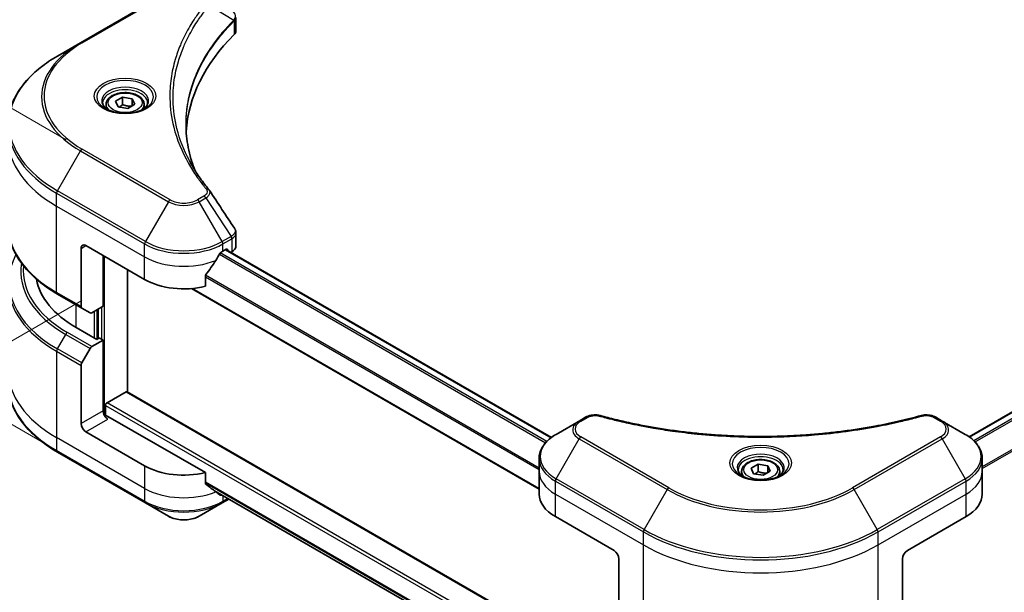
# Model space of a CAD drawing. Units: millimetres. Extents: x 0 to 5599, y 0 to 1124.
# Drawn here: x 71 to 214, y 429 to 512 of the extents above; entities that cross this region are included whole.
import ezdxf

# ---------------------------------------------------------------- set-up
doc = ezdxf.new("R2010")
doc.units = ezdxf.units.MM
for name, color, linetype, lineweight in [('Dimension (ISO)', 7, 'Continuous', 18), ('Dimension (ISO) @ 1', 7, 'Continuous', 18), ('Visible (ISO)', 7, 'Continuous', 35), ('Visible Narrow (ISO)', 7, 'Continuous', 25)]:
    doc.layers.add(name, color=color, linetype=linetype, lineweight=lineweight)
doc.styles.add('Note Text (TK)', font='MS PGothic.ttf')
doc.dimstyles.new('Default - Method 1b (TK)', dxfattribs={"dimscale": 2.5, "dimtxt": 2.5, "dimasz": 2.5, "dimexe": 1, "dimexo": 1.5, "dimgap": 1, "dimtad": 1, "dimrnd": 1e-08, "dimdsep": 46, "dimtxsty": 'Note Text (TK)', "dimblk": 'OPEN', "dimcen": 0.09, "dimdle": 5, "dimclrd": 100, "dimclre": 100, "dimclrt": 7, "dimadec": 1, "dimazin": 1, "dimtfac": 1, "dimtmove": 0, "dimatfit": 3, "dimldrblk": 'OPEN', "dimfxl": 1, "dimtolj": 1, "dimlwd": -1, "dimlwe": -1, "dimarcsym": 0})

# ---------------------------------------------------------------- blocks, each defined once
blk = doc.blocks.new('_Open')
at = {"color": 0, "linetype": 'ByBlock', "lineweight": -2}
for p, q in [((-1, 0.167), (0, 0)), ((-1, -0.167), (0, 0)), ((0, 0), (-1, 0))]:
    blk.add_line(p, q, dxfattribs=at)
blk = doc.blocks.new('*D31')
at = {"layer": 'Defpoints', "color": 0}
for p in [(40.41, 516.52), (81.95, 492.54), (84.2, 445.51)]:
    blk.add_point(p, dxfattribs=at)
at = {"layer": 'Dimension (ISO)', "color": 100}
for p, q in [((78.2, 494.7), (37.91, 517.96)), ((40.41, 477.05), (40.41, 510.27)), ((80.45, 447.68), (37.91, 472.24))]:
    blk.add_line(p, q, dxfattribs=at)
at = {"layer": 'Dimension (ISO)', "color": 100, "xscale": 6.25, "yscale": 6.25, "zscale": 6.25}
for p, rotation in [((40.41, 516.52), 90), ((40.41, 470.8), 270)]:
    blk.add_blockref('_Open', p, dxfattribs=dict(at, rotation=rotation))
at = {"layer": 'Dimension (ISO)', "color": 7, "insert": (35.36, 489.49), "char_height": 6.25, "attachment_point": 4, "rotation": 90, "style": 'Note Text (TK)'}
blk.add_mtext('\\A1;{\\Q30.000;\\W0.816;\\H0.816x;56}', dxfattribs=at)
blk = doc.blocks.new('*D32')
at = {"layer": 'Defpoints', "color": 0}
for p in [(84.21, 473.61), (20.87, 437.04), (204.04, 405.63)]:
    blk.add_point(p, dxfattribs=at)
at = {"layer": 'Dimension (ISO)', "color": 100}
for p, q in [((80.46, 471.45), (18.37, 435.6)), ((134.25, 371.58), (26.28, 433.92)), ((200.29, 403.46), (137.16, 367.01))]:
    blk.add_line(p, q, dxfattribs=at)
at = {"layer": 'Dimension (ISO)', "color": 100, "xscale": 6.25, "yscale": 6.25, "zscale": 6.25}
for p, rotation in [((20.87, 437.04), 150.0000000000001), ((139.66, 368.46), 330.0000000000001)]:
    blk.add_blockref('_Open', p, dxfattribs=dict(at, rotation=rotation))
at = {"layer": 'Dimension (ISO)', "color": 7, "insert": (77.99, 409.89), "char_height": 6.25, "attachment_point": 4, "rotation": 330, "style": 'Note Text (TK)'}
blk.add_mtext('\\A1;{\\Q30.000;\\W0.816;\\H0.816x;168}', dxfattribs=at)
blk = doc.blocks.new('*D33')
at = {"layer": 'Defpoints', "color": 0}
for p in [(344.13, 506.1), (161.69, 400.77), (220.03, 367.09)]:
    blk.add_point(p, dxfattribs=at)
at = {"layer": 'Dimension (ISO)', "color": 100}
for p, q in [((347.88, 503.94), (404.96, 470.98)), ((397.05, 469.3), (225.44, 370.22)), ((165.44, 398.61), (222.53, 365.65))]:
    blk.add_line(p, q, dxfattribs=at)
at = {"layer": 'Dimension (ISO)', "color": 100, "xscale": 6.25, "yscale": 6.25, "zscale": 6.25}
for p, rotation in [((402.46, 472.42), 29.99999999999997), ((220.03, 367.09), 210)]:
    blk.add_blockref('_Open', p, dxfattribs=dict(at, rotation=rotation))
at = {"layer": 'Dimension (ISO)', "color": 7, "insert": (304.91, 421.93), "char_height": 6.25, "attachment_point": 4, "rotation": 30, "style": 'Note Text (TK)'}
blk.add_mtext('\\A1;{\\Q-30.000;\\W0.816;\\H0.816x;258}', dxfattribs=at)

msp = doc.modelspace()

# ---------------------------------------------------------------- linework, layer by layer
at = {"layer": 'Visible (ISO)'}
for p, q in [((93.0006, 516.0781), (80.2727, 508.7296)), ((208.8107, 451.7498), (319.4405, 515.622)), ((102.7737, 510.4851), (102.7737, 512.3832)), ((80.2727, 508.7296), (76.9443, 506.8079)), ((85.346, 500.2686), (86.3667, 500.8578)), ((85.7196, 499.4636), (85.346, 500.2686)), ((86.3667, 500.8578), (87.7609, 500.6421)), ((86.3667, 499.7964), (86.3667, 500.8578)), ((87.7609, 500.6421), (88.1344, 499.8372)), ((87.7609, 500.6421), (87.7609, 499.6215)), ((83.9902, 499.8079), (83.9902, 499.1879)), ((87.1138, 499.2479), (85.7196, 499.4636)), ((88.1344, 499.8372), (87.1138, 499.2479)), ((89.4902, 499.8079), (89.4902, 499.1879)), ((102.7737, 479.3328), (102.7737, 481.2309)), ((80.3763, 478.9873), (80.3763, 470.5831)), ((81.0834, 479.3955), (89.5687, 474.4965)), ((100.8824, 478.579), (101.3773, 478.8648)), ((101.3238, 478.8339), (148.3924, 451.6588)), ((101.5895, 478.7423), (101.5895, 478.6805)), ((102.0309, 478.4256), (102.188, 478.5163)), ((83.5583, 470.6182), (83.5583, 477.9666)), ((87.0938, 458.2272), (87.0938, 475.9254)), ((98.3482, 473.5101), (98.3482, 475.0544)), ((96.3268, 473.1877), (146.6225, 444.1495)), ((76.9443, 472.3955), (80.4798, 470.3543)), ((81.6869, 469.6573), (80.4798, 470.3543)), ((83.5583, 470.6182), (81.9369, 469.6821)), ((82.8512, 470.2099), (82.8512, 465.9641)), ((82.639, 465.8417), (79.6692, 467.5563)), ((81.9369, 464.7831), (83.5583, 465.7192)), ((82.9926, 466.0458), (82.639, 465.8417)), ((83.5583, 465.7192), (82.9926, 466.0458)), ((83.5583, 465.7192), (83.5583, 455.513)), ((80.4798, 462.4284), (81.6869, 464.5192)), ((80.3763, 453.6759), (80.3763, 462.08)), ((84.1239, 456.6561), (86.8817, 458.2482)), ((158.1587, 417.1979), (87.0317, 458.2631)), ((83.9118, 454.781), (83.9118, 456.2887)), ((98.3482, 446.5657), (84.2654, 454.6965)), ((153.3431, 454.5702), (152.3976, 454.0243)), ((204.9306, 454.0243), (203.9852, 454.5702)), ((152.3976, 454.0243), (149.0692, 452.1027)), ((208.2591, 452.1027), (204.9306, 454.0243)), ((89.5687, 447.5521), (81.0834, 452.4511)), ((76.9443, 449.5336), (89.6722, 442.1851)), ((146.6225, 446.7356), (146.6225, 448.6078)), ((210.7058, 446.7356), (210.7058, 448.6078)), ((177.2699, 447.1963), (178.2905, 447.7855)), ((177.6435, 446.3913), (177.2699, 447.1963)), ((178.2905, 447.7855), (179.6847, 447.5699)), ((178.2905, 446.7241), (178.2905, 447.7855)), ((179.6847, 447.5699), (180.0583, 446.7649)), ((179.6847, 447.5699), (179.6847, 446.5492)), ((98.3482, 445.0214), (98.3482, 446.5657)), ((146.6225, 443.4697), (146.6225, 446.7356)), ((175.9141, 446.7356), (175.9141, 446.1157)), ((179.0377, 446.1757), (177.6435, 446.3913)), ((180.0583, 446.7649), (179.0377, 446.1757)), ((181.4141, 446.7356), (181.4141, 446.1157)), ((210.7058, 443.4697), (210.7058, 446.7356)), ((99.6527, 443.9479), (146.6388, 416.8205)), ((89.6722, 442.1851), (93.0006, 440.2635)), ((97.4504, 440.2635), (100.7788, 442.1851)), ((100.7788, 442.1851), (101.7424, 442.7414)), ((148.9656, 440.2037), (157.4509, 435.3047)), ((199.8773, 435.3047), (208.3626, 440.2037)), ((158.158, 434.0799), (158.158, 425.6758)), ((199.1702, 434.0799), (199.1702, 425.6758))]:
    msp.add_line(p, q, dxfattribs=at)
for centre, major_axis, ratio, start_param, end_param in [((147.5514, 494.9089), (-52, 0), 0.57735027, 5.7600423, 6.25033406), ((100.7737, 510.4851), (2, 0), 0.57735027, 5.7600423, 6.28318531), ((97.6071, 486.66), (1.4852, 0.3953), 0.82744179, 0.27049221, 0.36261393), ((81.0834, 478.579), (-0.5, 0.866), 0.57735027, 5.49778714, 7.06858347), ((95.2255, 481.845), (8, 0), 0.57735027, 5.45283607, 5.49778714), ((101.3773, 478.6198), (0.15, 0.2598), 0.57735027, 5.49778714, 7.06858347), ((100.7737, 479.3328), (2, 0), 0.57735027, 5.49778714, 6.28318531), ((95.2255, 482.3349), (-5.439, -11.2199), 0.5228786, 1.15795131, 1.36554168), ((95.2255, 482.3349), (-5.439, -11.2199), 0.5228786, 1.36554168, 1.45917851), ((93.8113, 475.7213), (-20, 0), 0.57735027, 0.10340976, 0.78539816), ((95.2255, 477.7625), (8, 0), 0.57735027, 3.92699082, 5.11339037), ((80.7298, 470.7873), (-0.25, -0.433), 0.57735027, 5.49778714, 6.28318531), ((81.9369, 470.0903), (-0.25, -0.433), 0.57735027, 0, 0.78539816), ((81.9369, 464.3749), (0.25, 0.433), 0.57735027, 0.78539816, 1.57079633), ((80.7298, 462.2841), (0.25, 0.433), 0.57735027, 1.57079633, 2.35619449), ((86.8817, 458.0033), (0.15, 0.2598), 0.57735027, 0, 0.78539816), ((84.1239, 456.4111), (-0.15, -0.2598), 0.57735027, 3.92699082, 5.49778714), ((84.2654, 455.1047), (-0.5, 0.866), 0.57735027, 0.78539816, 2.35619449), ((83.9118, 454.4924), (0.5, 0), 0.57735027, 0.78539816, 1.81411083), ((81.0834, 453.2676), (0.5, -0.866), 0.57735027, 3.92699082, 5.49778714), ((95.2255, 450.8181), (-8, 0), 0.57735027, 0.78539816, 1.97179772), ((95.2255, 446.2457), (-7.9882, 5.5845), 0.07779162, 4.1487695, 4.35635987), ((95.2255, 446.2457), (-7.9882, 5.5845), 0.07779162, 4.05513267, 4.1487695), ((95.2255, 446.7356), (-8, 0), 0.57735027, 2.31124341, 2.3207181), ((154.6225, 443.4697), (-8, 0), 0.57735027, 0, 0.78539816), ((202.7058, 443.4697), (8, 0), 0.57735027, 5.49778714, 6.28318531), ((157.4509, 434.4882), (-0.5, 0.866), 0.57735027, 3.92699082, 5.49778714), ((199.8773, 434.4882), (-0.5, -0.866), 0.57735027, 3.92699082, 5.49778714)]:
    msp.add_ellipse(centre, major_axis=major_axis, ratio=ratio, start_param=start_param, end_param=end_param, dxfattribs=at)
for points, knots in [([(76.9443, 506.8079), (76.0546, 506.2943), (75.2326, 505.7389), (73.7441, 504.556), (73.0776, 503.9286), (71.9179, 502.6145), (71.4246, 501.9278), (70.6268, 500.5102), (70.3224, 499.7792), (69.9145, 498.2925), (69.8113, 497.5368), (69.8113, 496.7811)], [1.570796327, 1.570796327, 1.570796327, 1.570796327, 1.727875959, 1.727875959, 1.884955592, 1.884955592, 2.042035225, 2.042035225, 2.199114858, 2.199114858, 2.35619449, 2.35619449, 2.35619449, 2.35619449]), ([(83.9902, 499.8079), (83.9902, 499.9793), (84.0307, 500.1499), (84.1859, 500.4791), (84.3059, 500.6354), (84.6222, 500.9298), (84.8269, 501.0632), (85.2954, 501.2852), (85.5611, 501.3721), (86.1204, 501.4894), (86.4137, 501.5202), (87.0001, 501.5244), (87.2931, 501.4981), (87.8532, 501.3902), (88.1202, 501.3084), (88.6034, 501.0928), (88.8195, 500.9586), (89.1702, 500.6455), (89.3073, 500.467), (89.4561, 500.1227), (89.4902, 499.9656), (89.4902, 499.8079)], [5.49778714, 5.49778714, 5.49778714, 5.49778714, 5.76358151, 5.76358151, 6.05320602, 6.05320602, 6.38130093, 6.38130093, 6.7200118, 6.7200118, 7.05614499, 7.05614499, 7.3907044, 7.3907044, 7.72661984, 7.72661984, 8.06527209, 8.06527209, 8.39487174, 8.39487174, 8.6393798, 8.6393798, 8.6393798, 8.6393798]), ([(84.1144, 499.0929), (84.0807, 499.117), (84.0484, 499.1414), (83.9231, 499.241), (83.8417, 499.3181), (83.706, 499.4719), (83.6515, 499.5486), (83.5675, 499.6979), (83.5379, 499.7704), (83.4993, 499.9109), (83.4902, 499.9791), (83.4902, 500.0471)], [3.247221149, 3.247221149, 3.247221149, 3.247221149, 3.298672286, 3.298672286, 3.455751919, 3.455751919, 3.612831552, 3.612831552, 3.769911184, 3.769911184, 3.926990817, 3.926990817, 3.926990817, 3.926990817]), ([(89.9902, 500.0471), (89.9902, 499.9791), (89.9812, 499.9109), (89.9426, 499.7704), (89.913, 499.6979), (89.829, 499.5486), (89.7745, 499.4719), (89.6387, 499.3181), (89.5574, 499.241), (89.4321, 499.1414), (89.3997, 499.117), (89.3661, 499.0929)], [0.785398163, 0.785398163, 0.785398163, 0.785398163, 0.942477796, 0.942477796, 1.099557429, 1.099557429, 1.256637061, 1.256637061, 1.413716694, 1.413716694, 1.465167832, 1.465167832, 1.465167832, 1.465167832]), ([(83.8386, 499.2378), (84.1151, 499.0782), (84.4419, 498.938), (85.1665, 498.7167), (85.5651, 498.6361), (86.393, 498.547), (86.8225, 498.5392), (87.664, 498.5982), (88.0759, 498.6652), (88.8352, 498.8644), (89.1828, 498.9961), (89.5368, 499.1788), (89.5902, 499.208), (89.6419, 499.2378)], [3.14159265, 3.14159265, 3.14159265, 3.14159265, 3.4403958, 3.4403958, 3.74272298, 3.74272298, 4.04794488, 4.04794488, 4.35345517, 4.35345517, 4.65653194, 4.65653194, 4.71238898, 4.71238898, 4.71238898, 4.71238898]), ([(96.8453, 490.28), (96.8359, 490.3038), (96.8265, 490.3275), (96.6067, 490.8869), (96.4222, 491.4254), (96.1059, 492.5068), (95.9739, 493.0497), (95.7628, 494.1384), (95.6835, 494.6842), (95.5778, 495.7771), (95.5514, 496.3243), (95.5514, 496.8716)], [1.55499619, 1.55499619, 1.55499619, 1.55499619, 1.56799787, 1.56799787, 1.86071038, 1.86071038, 2.15342288, 2.15342288, 2.44613539, 2.44613539, 2.73884789, 2.73884789, 2.73884789, 2.73884789]), ([(96.0326, 491.689), (96.1856, 491.4005), (96.3461, 491.1132), (96.6819, 490.5413), (96.8572, 490.2566), (97.2225, 489.69), (97.4124, 489.4082), (97.8069, 488.8476), (98.0114, 488.5688), (98.4348, 488.0147), (98.6502, 487.7437), (98.8797, 487.4655)], [4.024932757, 4.024932757, 4.024932757, 4.024932757, 4.185188705, 4.185188705, 4.345444652, 4.345444652, 4.5057006, 4.5057006, 4.665956547, 4.665956547, 4.826212494, 4.826212494, 4.826212494, 4.826212494]), ([(76.9443, 472.3955), (76.0546, 472.9092), (75.2326, 473.4646), (73.7441, 474.6474), (73.0776, 475.2748), (71.9179, 476.5889), (71.4246, 477.2757), (70.6268, 478.6933), (70.3224, 479.4243), (69.9145, 480.911), (69.8113, 481.6666), (69.8113, 482.4223)], [3.141592654, 3.141592654, 3.141592654, 3.141592654, 3.298672286, 3.298672286, 3.455751919, 3.455751919, 3.612831552, 3.612831552, 3.769911184, 3.769911184, 3.926990817, 3.926990817, 3.926990817, 3.926990817]), ([(102.5539, 481.9193), (102.5803, 481.8794), (102.6049, 481.8382), (102.65, 481.7531), (102.6704, 481.7093), (102.7064, 481.619), (102.7219, 481.5726), (102.7472, 481.4777), (102.7571, 481.4292), (102.7703, 481.3308), (102.7737, 481.2809), (102.7737, 481.2309)], [0.0140408951, 0.0140408951, 0.0140408951, 0.0140408951, 0.027014678, 0.027014678, 0.0399884609, 0.0399884609, 0.0529622438, 0.0529622438, 0.0659360267, 0.0659360267, 0.0789098096, 0.0789098096, 0.0789098096, 0.0789098096]), ([(100.6225, 478.4356), (100.5946, 478.4209), (100.5647, 478.3991), (100.5093, 478.3457), (100.4838, 478.314), (100.4589, 478.2746), (100.4543, 478.2669), (100.4498, 478.2589)], [0.1356732242, 0.1356732242, 0.1356732242, 0.1356732242, 0.1469944231, 0.1469944231, 0.158315622, 0.158315622, 0.1609890322, 0.1609890322, 0.1609890322, 0.1609890322]), ([(98.417, 475.2283), (98.3985, 475.2051), (98.3822, 475.1793), (98.3557, 475.1195), (98.3482, 475.0851), (98.3482, 475.0544)], [-0.0201836507, -0.0201836507, -0.0201836507, -0.0201836507, -0.0112759257, -0.0112759257, 0, 0, 0, 0]), ([(76.9443, 449.5336), (76.0546, 450.0473), (75.2326, 450.6027), (73.7441, 451.7855), (73.0776, 452.4129), (71.9179, 453.727), (71.4246, 454.4137), (70.6268, 455.8314), (70.3224, 456.5624), (69.9145, 458.0491), (69.8113, 458.8047), (69.8113, 459.5604)], [1.570796327, 1.570796327, 1.570796327, 1.570796327, 1.727875959, 1.727875959, 1.884955592, 1.884955592, 2.042035225, 2.042035225, 2.199114858, 2.199114858, 2.35619449, 2.35619449, 2.35619449, 2.35619449]), ([(153.3431, 454.5702), (153.4601, 454.6378), (153.5853, 454.6947), (153.8482, 454.7894), (153.986, 454.827), (154.2699, 454.8826), (154.416, 454.9007), (154.7119, 454.9162), (154.8616, 454.9137), (155.1598, 454.8856), (155.3082, 454.8603), (155.4537, 454.8203)], [0, 0, 0, 0, 0.037500483, 0.037500483, 0.075000966, 0.075000966, 0.11250145, 0.11250145, 0.150001933, 0.150001933, 0.187502416, 0.187502416, 0.187502416, 0.187502416]), ([(155.4537, 454.8203), (156.1796, 454.6206), (156.9042, 454.4323), (158.3764, 454.0725), (159.1195, 453.902), (160.6183, 453.5803), (161.3739, 453.429), (162.8962, 453.146), (163.6629, 453.0143), (165.2058, 452.7706), (165.982, 452.6587), (167.5423, 452.4548), (168.3265, 452.363), (169.9012, 452.1994), (170.6918, 452.1277), (172.2777, 452.0047), (173.0731, 451.9534), (174.667, 451.8713), (175.4655, 451.8405), (177.0642, 451.7994), (177.8644, 451.7891), (179.4646, 451.7891), (180.2648, 451.7994), (181.8634, 451.8405), (182.6619, 451.8714), (184.2557, 451.9535), (185.0509, 452.0048), (186.6367, 452.1277), (187.4272, 452.1994), (189.0018, 452.363), (189.786, 452.4549), (191.3463, 452.6587), (192.1224, 452.7706), (193.6653, 453.0143), (194.432, 453.146), (196.3349, 453.4997), (197.4643, 453.734), (199.693, 454.2453), (200.7857, 454.5208), (201.8746, 454.8203)], [0, 0, 0, 0, 0.24131062, 0.24131062, 0.48262125, 0.48262125, 0.72393187, 0.72393187, 0.9652425, 0.9652425, 1.20655312, 1.20655312, 1.44786375, 1.44786375, 1.68917437, 1.68917437, 1.930485, 1.930485, 2.17179562, 2.17179562, 2.41310625, 2.41310625, 2.65441687, 2.65441687, 2.8957275, 2.8957275, 3.13703812, 3.13703812, 3.37834875, 3.37834875, 3.61965937, 3.61965937, 3.86097, 3.86097, 4.10228062, 4.10228062, 4.46424656, 4.46424656, 4.82621249, 4.82621249, 4.82621249, 4.82621249]), ([(201.8746, 454.8203), (202.02, 454.8603), (202.1685, 454.8857), (202.4666, 454.9137), (202.6164, 454.9162), (202.9123, 454.9007), (203.0584, 454.8826), (203.3422, 454.827), (203.48, 454.7893), (203.743, 454.6947), (203.8681, 454.6378), (203.9852, 454.5702)], [0, 0, 0, 0, 0.037500834, 0.037500834, 0.075001667, 0.075001667, 0.112502501, 0.112502501, 0.150003335, 0.150003335, 0.187504168, 0.187504168, 0.187504168, 0.187504168]), ([(149.0692, 452.1027), (148.7719, 451.931), (148.4956, 451.7445), (147.992, 451.3443), (147.7646, 451.1306), (147.3655, 450.6784), (147.1939, 450.4399), (146.9138, 449.9423), (146.8055, 449.6831), (146.6598, 449.1518), (146.6225, 448.8799), (146.6225, 448.6078)], [0, 0, 0, 0, 0.157079633, 0.157079633, 0.314159265, 0.314159265, 0.471238898, 0.471238898, 0.628318531, 0.628318531, 0.785398163, 0.785398163, 0.785398163, 0.785398163]), ([(210.7058, 448.6078), (210.7058, 448.8799), (210.6685, 449.1518), (210.5227, 449.6831), (210.4144, 449.9423), (210.1344, 450.4399), (209.9627, 450.6784), (209.5637, 451.1306), (209.3363, 451.3443), (208.8326, 451.7445), (208.5564, 451.931), (208.2591, 452.1027)], [3.926990817, 3.926990817, 3.926990817, 3.926990817, 4.08407045, 4.08407045, 4.241150082, 4.241150082, 4.398229715, 4.398229715, 4.555309348, 4.555309348, 4.71238898, 4.71238898, 4.71238898, 4.71238898]), ([(175.9141, 446.7356), (175.9141, 446.907), (175.9545, 447.0776), (176.1097, 447.4068), (176.2297, 447.5632), (176.5461, 447.8575), (176.7508, 447.9909), (177.2192, 448.2129), (177.485, 448.2998), (178.0443, 448.4171), (178.3376, 448.4479), (178.924, 448.4521), (179.217, 448.4258), (179.7771, 448.3179), (180.0441, 448.2361), (180.5273, 448.0205), (180.7434, 447.8863), (181.0941, 447.5732), (181.2312, 447.3948), (181.38, 447.0504), (181.4141, 446.8933), (181.4141, 446.7356)], [5.49778714, 5.49778714, 5.49778714, 5.49778714, 5.76358151, 5.76358151, 6.05320602, 6.05320602, 6.38130093, 6.38130093, 6.7200118, 6.7200118, 7.05614499, 7.05614499, 7.3907044, 7.3907044, 7.72661984, 7.72661984, 8.06527209, 8.06527209, 8.39487174, 8.39487174, 8.6393798, 8.6393798, 8.6393798, 8.6393798]), ([(176.0383, 446.0207), (176.0046, 446.0447), (175.9723, 446.0691), (175.847, 446.1687), (175.7656, 446.2458), (175.6298, 446.3997), (175.5754, 446.4763), (175.4914, 446.6256), (175.4618, 446.6981), (175.4232, 446.8387), (175.4141, 446.9068), (175.4141, 446.9748)], [4.818017476, 4.818017476, 4.818017476, 4.818017476, 4.869468613, 4.869468613, 5.026548246, 5.026548246, 5.183627878, 5.183627878, 5.340707511, 5.340707511, 5.497787144, 5.497787144, 5.497787144, 5.497787144]), ([(175.7625, 446.1655), (176.039, 446.0059), (176.3657, 445.8657), (177.0904, 445.6444), (177.489, 445.5639), (178.3169, 445.4748), (178.7463, 445.4669), (179.5879, 445.5259), (179.9998, 445.593), (180.7591, 445.7921), (181.1067, 445.9238), (181.4606, 446.1065), (181.5141, 446.1357), (181.5658, 446.1655)], [1.57079633, 1.57079633, 1.57079633, 1.57079633, 1.86959948, 1.86959948, 2.17192665, 2.17192665, 2.47714855, 2.47714855, 2.78265884, 2.78265884, 3.08573562, 3.08573562, 3.14159265, 3.14159265, 3.14159265, 3.14159265]), ([(181.9141, 446.9748), (181.9141, 446.9068), (181.905, 446.8387), (181.8665, 446.6981), (181.8368, 446.6256), (181.7528, 446.4763), (181.6984, 446.3997), (181.5626, 446.2458), (181.4813, 446.1687), (181.3559, 446.0691), (181.3236, 446.0447), (181.2899, 446.0207)], [2.35619449, 2.35619449, 2.35619449, 2.35619449, 2.513274123, 2.513274123, 2.670353756, 2.670353756, 2.827433388, 2.827433388, 2.984513021, 2.984513021, 3.035964158, 3.035964158, 3.035964158, 3.035964158]), ([(98.3482, 445.0214), (98.3482, 444.9902), (98.356, 444.959), (98.3829, 444.9126), (98.3988, 444.8953), (98.417, 444.8817)], [0.093260715, 0.093260715, 0.093260715, 0.093260715, 0.1047444472, 0.1047444472, 0.1134564756, 0.1134564756, 0.1134564756, 0.1134564756]), ([(100.4498, 443.3258), (100.4543, 443.3223), (100.4589, 443.3192), (100.4838, 443.3048), (100.5093, 443.2987), (100.5647, 443.3021), (100.5946, 443.3115), (100.6225, 443.3262)], [0.1103900742, 0.1103900742, 0.1103900742, 0.1103900742, 0.1130634845, 0.1130634845, 0.1243846834, 0.1243846834, 0.1357058823, 0.1357058823, 0.1357058823, 0.1357058823]), ([(93.0006, 440.2635), (93.2467, 440.1214), (93.5222, 440.0068), (94.1107, 439.8337), (94.4236, 439.7753), (95.0626, 439.7169), (95.3885, 439.7169), (96.0274, 439.7753), (96.3404, 439.8337), (96.9288, 440.0068), (97.2043, 440.1214), (97.4504, 440.2635)], [4.71238898, 4.71238898, 4.71238898, 4.71238898, 5.02654825, 5.02654825, 5.34070751, 5.34070751, 5.65486678, 5.65486678, 5.96902604, 5.96902604, 6.28318531, 6.28318531, 6.28318531, 6.28318531])]:
    msp.add_open_spline(points, degree=3, knots=knots, dxfattribs=at)
for points, weights in [([(86.3667, 499.7964), (86.1162, 499.5682), (85.899, 499.4359)], [1, 1.07039454817, 1.07672477615]), ([(87.6791, 499.5743), (87.0322, 499.531), (86.3667, 499.7964)], [1.01523736138, 1.14666441016, 1]), ([(178.2905, 446.7241), (178.04, 446.496), (177.8229, 446.3636)], [1, 1.07039454817, 1.07672477615]), ([(179.6029, 446.502), (178.9561, 446.4587), (178.2905, 446.7241)], [1.01523736138, 1.14666441016, 1])]:
    msp.add_rational_spline(points, weights, degree=2, dxfattribs=at)
msp.add_open_spline([(98.9509, 487.3693), (100.1506, 485.5517), (101.3517, 483.7351), (102.5539, 481.9193)], degree=3, dxfattribs=at)
at = {"layer": 'Visible Narrow (ISO)'}
for p, q in [((80.5227, 508.7048), (93.2506, 516.0533)), ((208.8889, 451.6935), (319.5905, 515.6071)), ((98.9085, 514.1494), (102.4428, 511.9882)), ((320.3454, 515.1779), (209.4992, 451.1808)), ((209.6724, 451.0045), (320.518, 515.0013)), ((102.5063, 511.8729), (102.5063, 509.9082)), ((322.5508, 511.9706), (210.7058, 447.3969)), ((210.7058, 447.1833), (322.6196, 511.7968)), ((76.9443, 487.3316), (80.2727, 493.0966)), ((80.2727, 493.0966), (93.0006, 485.7481)), ((93.2506, 486.012), (80.5227, 493.3605)), ((89.6722, 479.9831), (76.9443, 487.3316)), ((76.8407, 485.111), (76.8407, 486.9831)), ((76.8407, 486.9831), (89.5687, 479.6347)), ((93.0006, 485.7481), (89.6722, 479.9831)), ((98.1459, 486.5579), (97.2004, 486.012)), ((97.4504, 485.7481), (98.3959, 486.294)), ((100.7788, 479.9831), (97.4504, 485.7481)), ((98.3959, 486.294), (102.0735, 480.7306)), ((76.8407, 485.111), (89.5687, 477.7625)), ((76.8407, 472.6244), (76.8407, 485.111)), ((102.0735, 480.7306), (100.7788, 479.9831)), ((100.8824, 479.6347), (102.1771, 480.3822)), ((102.188, 480.3884), (102.188, 478.5163)), ((80.3763, 478.9873), (81.0834, 479.3955)), ((89.5687, 477.7625), (89.5687, 479.6347)), ((100.8824, 478.579), (100.8824, 479.6347)), ((101.2359, 478.7831), (148.3164, 451.6012)), ((101.3773, 478.8648), (101.5895, 478.7423)), ((83.7704, 454.8074), (83.7704, 477.8442)), ((89.5687, 474.4965), (89.5687, 477.7625)), ((100.3804, 478.1357), (147.5587, 450.8973)), ((147.7254, 451.0774), (100.506, 478.3395)), ((98.3482, 474.8911), (146.6225, 447.02)), ((146.6225, 447.2336), (98.3535, 475.1017)), ((146.6225, 444.2509), (96.4798, 473.2008)), ((80.3763, 470.5831), (76.8407, 472.6244)), ((79.6692, 467.5563), (79.6692, 470.8223)), ((82.7097, 465.8825), (82.7097, 470.1283)), ((83.3461, 470.4957), (83.3461, 465.8417)), ((82.2855, 469.8833), (82.2855, 466.0458)), ((76.9443, 464.4697), (78.1514, 466.5605)), ((78.1514, 466.5605), (81.6869, 464.5192)), ((81.9369, 464.7831), (78.4014, 466.8244)), ((80.4798, 462.4284), (76.9443, 464.4697)), ((76.8407, 464.1212), (76.8407, 451.6346)), ((76.8407, 464.1212), (80.3763, 462.08)), ((86.8817, 458.2482), (158.158, 417.0968)), ((83.9118, 456.2887), (158.158, 413.4226)), ((158.158, 413.9125), (84.1239, 456.6561)), ((83.5583, 455.513), (80.3763, 453.6759)), ((81.0834, 452.4511), (84.2654, 454.2882)), ((152.6476, 453.9996), (153.5931, 454.5454)), ((203.7352, 454.5454), (204.6806, 453.9996)), ((89.5687, 444.2862), (76.8407, 451.6346)), ((76.8407, 451.6346), (76.8407, 449.7625)), ((149.0692, 445.6903), (152.3976, 451.4553)), ((152.3976, 451.4553), (165.1255, 444.1068)), ((165.3755, 444.3707), (152.6476, 451.7192)), ((204.6806, 451.7192), (191.9527, 444.3707)), ((192.2027, 444.1068), (204.9306, 451.4553)), ((204.9306, 451.4553), (208.2591, 445.6903)), ((89.5687, 442.414), (76.8407, 449.7625)), ((89.5687, 447.5521), (89.5687, 444.2862)), ((146.7231, 417.2555), (98.3482, 445.1847)), ((98.3482, 445.0847), (146.7005, 417.1685)), ((148.9656, 443.4697), (148.9656, 445.3418)), ((148.9656, 445.3418), (161.6936, 437.9933)), ((161.7971, 438.3418), (149.0692, 445.6903)), ((208.2591, 445.6903), (195.5311, 438.3418)), ((195.6347, 437.9933), (208.3626, 445.3418)), ((208.3626, 443.4697), (208.3626, 445.3418)), ((89.5687, 444.2862), (89.5687, 442.414)), ((146.639, 416.8218), (99.6453, 443.9536)), ((100.6225, 443.3262), (99.9678, 443.7042)), ((100.8824, 443.238), (100.8824, 442.414)), ((148.9656, 443.4697), (161.6936, 436.1212)), ((148.9656, 440.2037), (148.9656, 443.4697)), ((165.1255, 444.1068), (161.7971, 438.3418)), ((195.5311, 438.3418), (192.2027, 444.1068)), ((195.6347, 436.1212), (208.3626, 443.4697)), ((208.3626, 440.2037), (208.3626, 443.4697)), ((101.5959, 442.826), (100.8824, 442.414)), ((161.6936, 436.1212), (161.6936, 437.9933)), ((195.6347, 436.1212), (195.6347, 437.9933)), ((161.6936, 423.6346), (161.6936, 436.1212)), ((195.6347, 423.6346), (195.6347, 436.1212))]:
    msp.add_line(p, q, dxfattribs=at)
for centre, major_axis, ratio, start_param, end_param in [((102.0354, 511.9841), (-0.3544, 0.3527), 0.70765843, 3.75530177, 4.10367434), ((102.0731, 512.0171), (0.3038, -0.3971), 0.7825254, 0.71441804, 1.11451017), ((93.8113, 500.9131), (-19.1464, 0), 0.57735027, 5.49778714, 7.06858347), ((93.8113, 501.0327), (-18.7929, 0), 0.57735027, 5.49778714, 7.06858347), ((80.5227, 508.2966), (-0.25, 0.433), 0.57735027, 5.49778714, 6.28318531), ((93.8113, 497.0698), (-23.8536, 0), 0.57735027, 5.49778714, 7.06858347), ((86.7402, 500.9131), (-4.1036, 0), 0.57735027, 2.35619449, 7.06858347), ((86.7402, 500.3357), (3.3964, 0), 0.57735027, 5.59811367, 10.10984959), ((86.7402, 500.0471), (-3.25, 0), 0.57735027, 3.14159265, 6.28318531), ((86.7402, 499.8079), (-2.75, 0), 0.57735027, 0, 0.56017967), ((86.7402, 499.8079), (2.75, 0), 0.57735027, 5.72300564, 6.28318531), ((93.8113, 496.7811), (-24, 0), 0.57735027, 0, 0.78539816), ((93.8113, 494.9089), (-24, 0), 0.57735027, 0, 0.78539816), ((80.5227, 492.9523), (0.25, 0.433), 0.57735027, 0.78539816, 1.57079633), ((77.1943, 487.1872), (0.25, 0.433), 0.57735027, 1.57079633, 2.35619449), ((98.4941, 487.1473), (0.3856, 0.3182), 0.7371107, 0, 1.02431149), ((93.2506, 485.6038), (-0.25, -0.433), 0.57735027, 3.92699082, 4.71238898), ((95.2255, 487.0327), (3.1464, 0), 0.57735027, 3.92699082, 5.49778714), ((95.2255, 487.1522), (-2.7929, 0), 0.57735027, 0.78539816, 2.35619449), ((97.2004, 485.6038), (0.25, -0.433), 0.57735027, 1.57079633, 2.35619449), ((98.1459, 486.1497), (0.25, -0.433), 0.57735027, 1.57079633, 2.35619449), ((93.8113, 482.4223), (-24, 0), 0.57735027, 0, 0.78539816), ((89.9222, 479.8388), (0.25, 0.433), 0.57735027, 1.57079633, 2.35619449), ((95.2255, 483.1893), (-7.8536, 0), 0.57735027, 0.78539816, 2.35619449), ((100.5288, 479.8388), (0.25, -0.433), 0.57735027, 0.78539816, 1.57079633), ((101.8235, 480.5863), (-0.25, 0.433), 0.57735027, 3.92699082, 4.71238898), ((101.8344, 480.5925), (0.2465, -0.435), 0.58272546, 0.79011911, 1.57603082), ((95.2255, 482.9006), (8, 0), 0.57735027, 3.92699082, 5.49778714), ((93.8113, 474.2079), (-23.8536, 0), 0.57735027, 5.99440989, 7.06858347), ((95.2255, 481.0285), (8, 0), 0.57735027, 3.92699082, 5.33033906), ((93.8113, 475.6017), (-22.1464, 0), 0.57735027, 6.1864913, 7.06858347), ((93.8113, 475.7213), (-21.7929, 0), 0.57735027, 6.22449171, 7.06858347), ((93.8113, 473.9192), (-24, 0), 0.57735027, 0, 0.78539816), ((77.1943, 472.8285), (-0.25, -0.433), 0.57735027, 5.49778714, 6.28318531), ((78.4014, 466.4161), (-0.25, -0.433), 0.57735027, 3.92699082, 4.71238898), ((77.1943, 464.3253), (0.25, 0.433), 0.57735027, 1.57079633, 2.35619449), ((93.8113, 461.4326), (-24, 0), 0.57735027, 0, 0.78539816), ((93.8113, 459.5604), (-24, 0), 0.57735027, 0, 0.78539816), ((153.5931, 454.1372), (-0.25, 0.433), 0.57735027, 5.49778714, 6.28318531), ((155.321, 454.3382), (0.1326, 0.4821), 0.35119009, 0, 0.66445074), ((202.0072, 454.3382), (-0.1326, 0.4821), 0.35119009, 5.61873456, 6.28318531), ((203.7352, 454.1372), (0.25, 0.433), 0.57735027, 0, 0.78539816), ((154.6225, 452.7398), (-3.1464, 0), 0.57735027, 5.49778714, 7.06858347), ((154.6225, 452.8594), (-2.7929, 0), 0.57735027, 5.49778714, 7.06858347), ((152.6476, 453.5913), (-0.25, 0.433), 0.57735027, 5.49778714, 6.28318531), ((204.6806, 453.5913), (0.25, 0.433), 0.57735027, 0, 0.78539816), ((202.7058, 452.8594), (2.7929, 0), 0.57735027, 5.49778714, 7.06858347), ((202.7058, 452.7398), (3.1464, 0), 0.57735027, 5.49778714, 7.06858347), ((154.6225, 448.8965), (-7.8536, 0), 0.57735027, 5.49778714, 7.06858347), ((152.6476, 451.3109), (-0.25, -0.433), 0.57735027, 3.92699082, 4.71238898), ((204.6806, 451.3109), (0.25, -0.433), 0.57735027, 1.57079633, 2.35619449), ((202.7058, 448.8965), (7.8536, 0), 0.57735027, 5.49778714, 7.06858347), ((178.6641, 447.8408), (-4.1036, 0), 0.57735027, 2.35619449, 7.06858347), ((77.1943, 449.9666), (-0.25, -0.433), 0.57735027, 5.49778714, 6.28318531), ((154.6225, 448.6078), (-8, 0), 0.57735027, 0, 0.78539816), ((178.6641, 447.2635), (3.3964, 0), 0.57735027, 5.59811367, 10.10984959), ((178.6641, 446.9748), (-3.25, 0), 0.57735027, 3.14159265, 6.28318531), ((202.7058, 448.6078), (8, 0), 0.57735027, 5.49778714, 6.28318531), ((154.6225, 446.7356), (-8, 0), 0.57735027, 0, 0.78539816), ((178.6641, 446.7356), (-2.75, 0), 0.57735027, 0, 0.56017967), ((178.6641, 446.7356), (2.75, 0), 0.57735027, 5.72300564, 6.28318531), ((202.7058, 446.7356), (8, 0), 0.57735027, 5.49778714, 6.28318531), ((149.3192, 445.5459), (0.25, 0.433), 0.57735027, 1.57079633, 2.35619449), ((165.3755, 443.9625), (-0.25, -0.433), 0.57735027, 3.92699082, 4.71238898), ((178.6641, 452.0429), (-18.7929, 0), 0.57735027, 0.78539816, 2.35619449), ((191.9527, 443.9625), (-0.25, 0.433), 0.57735027, 4.71238898, 5.49778714), ((208.0091, 445.5459), (-0.25, 0.433), 0.57735027, 3.92699082, 4.71238898), ((95.2255, 447.5521), (-8, 0), 0.57735027, 0.78539816, 2.18874641), ((178.6641, 451.9233), (19.1464, 0), 0.57735027, 3.92699082, 5.49778714), ((95.2255, 445.68), (-8, 0), 0.57735027, 0.78539816, 2.35619449), ((89.9222, 442.6181), (-0.25, -0.433), 0.57735027, 5.49778714, 6.28318531), ((95.2255, 445.3913), (7.8536, 0), 0.57735027, 3.92699082, 5.49778714), ((100.5288, 442.6181), (0.25, -0.433), 0.57735027, 0, 0.78539816), ((95.2255, 441.548), (-3.1464, 0), 0.57735027, 0.78539816, 2.35619449), ((162.0471, 438.1975), (0.25, 0.433), 0.57735027, 1.57079633, 2.35619449), ((178.6641, 447.7913), (24, 0), 0.57735027, 3.92699082, 5.49778714), ((178.6641, 448.08), (-23.8536, 0), 0.57735027, 0.78539816, 2.35619449), ((195.2811, 438.1975), (-0.25, 0.433), 0.57735027, 3.92699082, 4.71238898), ((178.6641, 445.9191), (24, 0), 0.57735027, 3.92699082, 5.49778714)]:
    msp.add_ellipse(centre, major_axis=major_axis, ratio=ratio, start_param=start_param, end_param=end_param, dxfattribs=at)
for centre, major_axis in [((86.7402, 501.0327), (4.4571, 0)), ((86.7402, 500.0529), (-2.45, 0)), ((178.6641, 447.9604), (4.4571, 0)), ((178.6641, 446.9806), (-2.45, 0))]:
    msp.add_ellipse(centre, major_axis=major_axis, ratio=0.57735027, dxfattribs=at)
for points, knots in [([(98.4941, 514.5098), (98.4447, 514.45), (98.3956, 514.3901), (98.2873, 514.2568), (98.2283, 514.1833), (98.0845, 514.0027), (98.0003, 513.8954), (97.8092, 513.648), (97.7029, 513.5077), (97.4626, 513.184), (97.3298, 513.0003), (97.0313, 512.5761), (96.8678, 512.3352), (96.5036, 511.7784), (96.3066, 511.4617), (95.8905, 510.7576), (95.6755, 510.3694), (95.2043, 509.4568), (94.9583, 508.9308), (94.4476, 507.7131), (94.1993, 507.0192), (93.7228, 505.4138), (93.5228, 504.4996), (93.2552, 502.6081), (93.1964, 501.6305), (93.2458, 499.2736), (93.433, 497.8948), (94.2238, 494.7539), (94.9357, 493.0008), (96.2714, 490.644), (96.6779, 489.9993), (97.4217, 488.9302), (97.7394, 488.5014), (98.1692, 487.9555), (98.2662, 487.8344), (98.4074, 487.6609), (98.4506, 487.6082), (98.4941, 487.5555)], [0, 0, 0, 0, 0.0344265, 0.0344265, 0.07650467, 0.07650467, 0.1377084, 0.1377084, 0.21727325, 0.21727325, 0.32070756, 0.32070756, 0.45517217, 0.45517217, 0.62997615, 0.62997615, 0.8417425, 0.8417425, 1.12477817, 1.12477817, 1.49272454, 1.49272454, 1.97105483, 1.97105483, 2.47873595, 2.47873595, 3.19579554, 3.19579554, 4.127973, 4.127973, 4.4843018, 4.4843018, 4.72660511, 4.72660511, 4.79590965, 4.79590965, 4.82621249, 4.82621249, 4.82621249, 4.82621249]), ([(96.0326, 491.689), (95.2309, 493.2003), (94.6295, 494.7473), (93.8952, 497.6655), (93.7098, 499.0321), (93.6608, 501.3687), (93.719, 502.3381), (93.9841, 504.2139), (94.1822, 505.1207), (94.6542, 506.7133), (94.9001, 507.4018), (95.406, 508.6101), (95.6496, 509.1322), (96.1164, 510.038), (96.3293, 510.4234), (96.7415, 511.1224), (96.9367, 511.4368), (97.2974, 511.9896), (97.4594, 512.2289), (97.7551, 512.6501), (97.8866, 512.8325), (98.1247, 513.154), (98.2299, 513.2933), (98.4193, 513.5391), (98.5027, 513.6456), (98.6451, 513.825), (98.7036, 513.898), (98.8109, 514.0304), (98.8594, 514.0889), (98.9085, 514.1494)], [-4.02493276, -4.02493276, -4.02493276, -4.02493276, -3.19579554, -3.19579554, -2.47873595, -2.47873595, -1.97105483, -1.97105483, -1.49272454, -1.49272454, -1.12477817, -1.12477817, -0.8417425, -0.8417425, -0.62997615, -0.62997615, -0.45517217, -0.45517217, -0.32070756, -0.32070756, -0.21727325, -0.21727325, -0.1377084, -0.1377084, -0.07650467, -0.07650467, -0.0344265, -0.0344265, 0, 0, 0, 0]), ([(102.0866, 513.4013), (102.334, 513.2558), (102.5128, 513.0725), (102.6693, 512.7159), (102.6843, 512.5503), (102.6128, 512.2738), (102.5625, 512.1654), (102.486, 512.0556)], [0, 0, 0, 0, 0.087259675, 0.087259675, 0.154661595, 0.154661595, 0.196787795, 0.196787795, 0.196787795, 0.196787795]), ([(102.4428, 511.9882), (102.3256, 511.8701), (102.2099, 511.7528), (101.8187, 511.3479), (101.5501, 511.0589), (100.8031, 510.2224), (100.3455, 509.669), (98.3114, 507.0012), (97.1271, 504.787), (95.8338, 500.7821), (95.5392, 499.0118), (95.4993, 495.8265), (95.6549, 494.4117), (96.1961, 492.095), (96.483, 491.1855), (96.8419, 490.2855)], [-5.47772979, -5.47772979, -5.47772979, -5.47772979, -5.40661912, -5.40661912, -5.23453446, -5.23453446, -4.91295092, -4.91295092, -3.70555522, -3.70555522, -2.7767893, -2.7767893, -2.03555087, -2.03555087, -1.55154, -1.55154, -1.55154, -1.55154]), ([(95.5514, 496.8716), (95.5514, 496.9439), (95.5519, 497.0162), (95.5749, 498.8589), (95.869, 500.6284), (97.1605, 504.633), (98.343, 506.848), (100.3743, 509.5182), (100.8313, 510.0723), (101.5773, 510.9097), (101.8456, 511.1992), (102.2363, 511.6045), (102.3519, 511.7227), (102.4689, 511.8402)], [2.73884789, 2.73884789, 2.73884789, 2.73884789, 2.7767893, 2.7767893, 3.70555522, 3.70555522, 4.91295092, 4.91295092, 5.23453446, 5.23453446, 5.40661912, 5.40661912, 5.47772979, 5.47772979, 5.47772979, 5.47772979]), ([(102.486, 512.0556), (102.4791, 512.0457), (102.472, 512.0352), (102.4577, 512.0129), (102.4503, 512.001), (102.4428, 511.9882)], [-0.007586184, -0.007586184, -0.007586184, -0.007586184, -0.003793092, -0.003793092, 0, 0, 0, 0]), ([(102.4689, 511.8402), (102.4751, 511.8465), (102.4814, 511.8523), (102.4938, 511.8632), (102.5001, 511.8682), (102.5063, 511.8729)], [0, 0, 0, 0, 0.003793092, 0.003793092, 0.007586184, 0.007586184, 0.007586184, 0.007586184]), ([(102.5063, 511.8729), (102.5988, 511.9492), (102.6693, 512.0359), (102.7537, 512.21), (102.7735, 512.2958), (102.7735, 512.3832)], [-0.1967877948, -0.1967877948, -0.1967877948, -0.1967877948, -0.1546615949, -0.1546615949, -0.1178779852, -0.1178779852, -0.1178779852, -0.1178779852]), ([(98.4941, 487.5555), (98.5326, 487.5089), (98.5622, 487.4598), (98.6169, 487.3292), (98.6289, 487.2459), (98.6102, 487.0561), (98.5656, 486.95), (98.4097, 486.7421), (98.2916, 486.642), (98.1459, 486.5579)], [0, 0, 0, 0, 0.026852665, 0.026852665, 0.069816928, 0.069816928, 0.125670471, 0.125670471, 0.187504168, 0.187504168, 0.187504168, 0.187504168]), ([(98.3959, 486.294), (98.5715, 486.3992), (98.7156, 486.5179), (98.9167, 486.759), (98.9809, 486.8799), (99.0283, 487.093), (99.027, 487.1855), (98.9869, 487.3055), (98.9715, 487.3383), (98.9509, 487.3694)], [-0.187504168, -0.187504168, -0.187504168, -0.187504168, -0.125670471, -0.125670471, -0.069816928, -0.069816928, -0.026852665, -0.026852665, -0.010060657, -0.010060657, -0.010060657, -0.010060657]), ([(102.5539, 481.9193), (102.5757, 481.8864), (102.5941, 481.8524), (102.6559, 481.7126), (102.6727, 481.6018), (102.6485, 481.3486), (102.5881, 481.2067), (102.3884, 480.9511), (102.2528, 480.8365), (102.0866, 480.7384)], [0.014040895, 0.014040895, 0.014040895, 0.014040895, 0.029522231, 0.029522231, 0.076757801, 0.076757801, 0.138164041, 0.138164041, 0.196787795, 0.196787795, 0.196787795, 0.196787795]), ([(102.0866, 480.7384), (102.0844, 480.7371), (102.0823, 480.7358), (102.0779, 480.7332), (102.0757, 480.7319), (102.0735, 480.7306)], [-0.00153668531, -0.00153668531, -0.00153668531, -0.00153668531, -0.00076834265, -0.00076834265, 0, 0, 0, 0]), ([(102.1771, 480.3822), (102.1789, 480.3832), (102.1807, 480.3842), (102.1843, 480.3863), (102.1862, 480.3874), (102.188, 480.3884)], [0, 0, 0, 0, 0.00076834265, 0.00076834265, 0.00153668531, 0.00153668531, 0.00153668531, 0.00153668531]), ([(102.188, 480.3884), (102.3722, 480.4933), (102.5199, 480.6219), (102.7213, 480.9093), (102.7737, 481.0683), (102.7737, 481.2309)], [-0.196787795, -0.196787795, -0.196787795, -0.196787795, -0.138164041, -0.138164041, -0.07890981, -0.07890981, -0.07890981, -0.07890981]), ([(153.5931, 454.5454), (153.6636, 454.5862), (153.7407, 454.6232), (153.9543, 454.7082), (154.099, 454.7494), (154.4488, 454.8141), (154.6591, 454.8285), (155.0231, 454.8089), (155.1784, 454.7857), (155.321, 454.7465)], [0, 0, 0, 0, 0.029936483, 0.029936483, 0.077834855, 0.077834855, 0.14010274, 0.14010274, 0.187502416, 0.187502416, 0.187502416, 0.187502416]), ([(155.321, 454.7465), (155.4246, 454.718), (155.5284, 454.6896), (155.7593, 454.6271), (155.8865, 454.593), (156.1993, 454.51), (156.3851, 454.4614), (156.8137, 454.351), (157.0567, 454.2897), (157.6173, 454.1509), (157.9355, 454.0743), (158.6702, 453.902), (159.0876, 453.8075), (160.052, 453.5973), (160.6004, 453.4835), (161.82, 453.2433), (162.4925, 453.1192), (164.0731, 452.8471), (164.9842, 452.7051), (167.0933, 452.4102), (168.2951, 452.2669), (171.0757, 451.9918), (172.6593, 451.8763), (175.9354, 451.7218), (177.6286, 451.6878), (181.711, 451.7164), (184.0991, 451.8245), (189.5393, 452.281), (192.5757, 452.692), (196.6578, 453.4632), (197.7745, 453.6979), (199.6262, 454.1273), (200.3689, 454.3108), (201.3145, 454.5589), (201.5242, 454.6149), (201.8247, 454.6964), (201.916, 454.7214), (202.0072, 454.7465)], [0, 0, 0, 0, 0.0344265, 0.0344265, 0.07650467, 0.07650467, 0.1377084, 0.1377084, 0.21727325, 0.21727325, 0.32070756, 0.32070756, 0.45517217, 0.45517217, 0.62997615, 0.62997615, 0.8417425, 0.8417425, 1.12477817, 1.12477817, 1.49272454, 1.49272454, 1.97105483, 1.97105483, 2.47873595, 2.47873595, 3.19579554, 3.19579554, 4.127973, 4.127973, 4.4843018, 4.4843018, 4.72660511, 4.72660511, 4.79590965, 4.79590965, 4.82621249, 4.82621249, 4.82621249, 4.82621249]), ([(202.0072, 454.7465), (202.088, 454.7687), (202.173, 454.7858), (202.3992, 454.8174), (202.5434, 454.8243), (202.8723, 454.8135), (203.056, 454.7878), (203.416, 454.6977), (203.5894, 454.6296), (203.7352, 454.5454)], [0, 0, 0, 0, 0.026852665, 0.026852665, 0.069816928, 0.069816928, 0.125670471, 0.125670471, 0.187504168, 0.187504168, 0.187504168, 0.187504168])]:
    msp.add_open_spline(points, degree=3, knots=knots, dxfattribs=at)

# ---------------------------------------------------------------- dimensions: what is measured, and where the dimension line sits
at = {"layer": 'Dimension (ISO) @ 1', "color": 100}
for base, p1, p2, angle, text, override, picture, middle in [((40.4107, 516.5192), (84.1979, 445.5148), (81.9502, 492.5363), 270, '{\\Q30.000;\\W0.816;\\H0.816x;<>}', {"dimscale": 1, "dimtxt": 6.25, "dimasz": 6.25, "dimexe": 2.5, "dimexo": 3.75, "dimgap": 2.5, "dimdec": 2, "dimlfac": 1.190944, "dimcen": 0.225, "dimtol": 0, "dimlim": 0, "dimtp": 0, "dimtm": 0, "dimtdec": 2, "dimtix": 0, "dimtofl": 0, "dimtmove": 0, "dimatfit": 1}, '*D31', (40.4107, 493.6573)), ((220.0299, 367.0922), (344.1271, 506.1007), (161.6936, 400.7727), 30, '{\\Q-30.000;\\W0.816;\\H0.816x;<>}', {"dimscale": 1, "dimtxt": 6.25, "dimasz": 6.25, "dimexe": 2.5, "dimexo": 3.75, "dimgap": 2.5, "dimdec": 2, "dimlfac": 1.224745, "dimcen": 0.225, "dimtol": 0, "dimlim": 0, "dimtp": 0, "dimtm": 0, "dimtdec": 2, "dimtix": 0, "dimtofl": 0, "dimtmove": 0, "dimatfit": 1}, '*D33', (311.2466, 419.7562)), ((20.8668, 437.0419), (204.0399, 405.6254), (84.21, 473.613), 330, '{\\Q30.000;\\W0.816;\\H0.816x;<>}', {"dimscale": 1, "dimtxt": 6.25, "dimasz": 6.25, "dimexe": 2.5, "dimexo": 3.75, "dimgap": 2.5, "dimdec": 2, "dimlfac": 1.219428, "dimcen": 0.225, "dimtol": 0, "dimlim": 0, "dimtp": 0, "dimtm": 0, "dimtdec": 2, "dimtix": 0, "dimtofl": 0, "dimtmove": 0, "dimatfit": 1}, '*D32', (80.2638, 402.749))]:
    dim = msp.add_linear_dim(base=base, p1=p1, p2=p2, angle=angle, text=text, dimstyle='Default - Method 1b (TK)', override=override, dxfattribs=at)
    dim.commit()
    dim.dimension.update_dxf_attribs({"geometry": picture, "text_midpoint": middle, "dimtype": 128})

doc.saveas('drawing.dxf')
